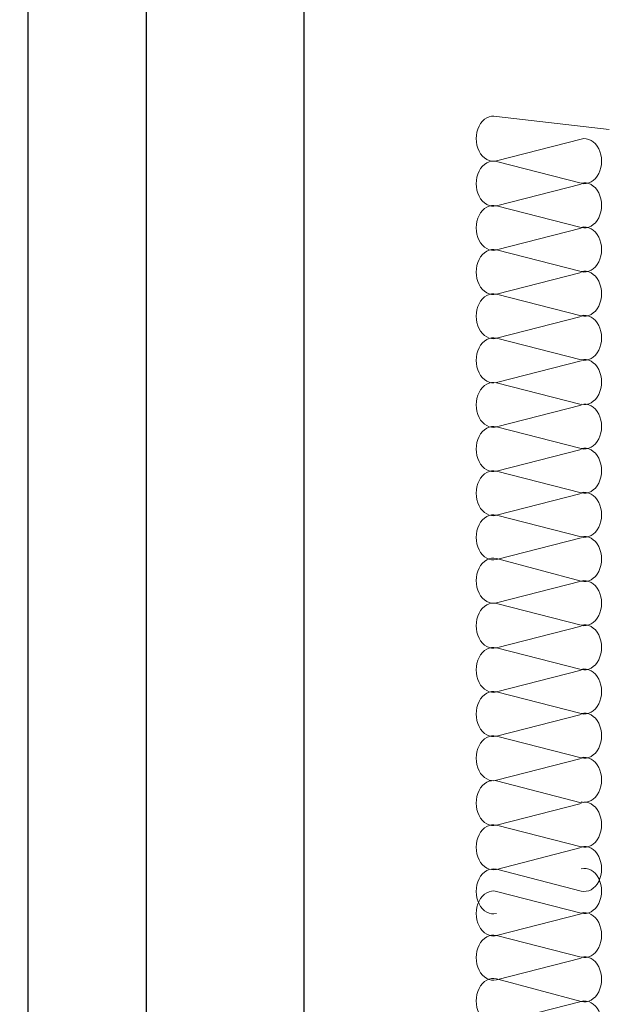
# Model space of a CAD drawing. Units: centimetres. Extents: x -8.8 to 8.8, y -14 to 13.9.
# Drawn here: x -6.5 to -4.6, y 2.3 to 5.5 of the extents above; entities that cross this region are included whole.
import ezdxf
from ezdxf.lldxf.tags import DXFTag

# ---------------------------------------------------------------- set-up
doc = ezdxf.new("R2010")
doc.units = ezdxf.units.CM
doc.header["$MEASUREMENT"] = 0
doc.layers.add('Ebene 1', color=7, linetype='Continuous')
tags = doc.linetypes.add('New Line1', pattern=[0.7, 0.2, -0.5]).pattern_tags.tags
tags[6:7] = [DXFTag(74, 4), DXFTag(75, 0), DXFTag(340, '0'), DXFTag(46, 1.0), DXFTag(50, 0.0), DXFTag(44, 0.0), DXFTag(45, 0.0)]
tags[4:5] = [DXFTag(74, 4), DXFTag(75, 0), DXFTag(340, '0'), DXFTag(46, 1.0), DXFTag(50, 0.0), DXFTag(44, 0.0), DXFTag(45, 0.0)]

msp = doc.modelspace()

# ---------------------------------------------------------------- linework, layer by layer
at = {"layer": 'Ebene 1', "color": 242, "lineweight": 50}
msp.add_open_spline([(-7.74525, 13.94876), (-7.74525, 13.94876), (8.75475, 13.94876), (8.75475, 13.94876), (8.75475, 13.94876), (8.75475, 13.94876), (8.75475, -9.35128), (8.75475, -9.35128), (8.75475, -9.35128), (8.75475, -9.35128), (-8.74525, -9.35128), (-8.74525, -9.35128), (-8.74525, -9.35128), (-8.74525, -9.35128), (-8.74525, 11.94876), (-8.74525, 11.94876), (-8.74525, 11.94876), (-8.74525, 11.94876), (-7.74525, 13.94876), (-7.74525, 13.94876)], degree=3, knots=[0, 0, 0, 0, 0.1666667, 0.1666667, 0.1666667, 0.1666667, 0.3333333, 0.3333333, 0.3333333, 0.3333333, 0.5, 0.5, 0.5, 0.5, 0.6666667, 0.6666667, 0.6666667, 0.6666667, 1, 1, 1, 1], dxfattribs=at)
at = {"layer": 'Ebene 1', "color": 250, "lineweight": 30}
msp.add_open_spline([(-7.07858, 9.4593), (-7.07858, 9.4593), (7.08809, 9.4593), (7.08809, 9.4593), (7.08809, 9.4593), (7.08809, 9.4593), (7.08809, -0.5407), (7.08809, -0.5407), (7.08809, -0.5407), (6.47698, -0.5407), (5.86587, -0.5407), (5.25476, -0.5407), (5.25476, -0.5407), (5.25522, 0.38458), (5.53607, 1.10179), (6.08809, 1.62597), (6.08809, 1.62597), (6.08809, 1.62597), (6.08809, 7.99263), (6.08809, 7.99263), (6.08809, 7.99263), (6.08809, 7.99263), (5.42143, 8.6593), (5.42143, 8.6593), (5.42143, 8.6593), (5.42143, 8.6593), (-0.57857, 8.6593), (-0.57857, 8.6593), (-0.57857, 8.6593), (-0.57857, 8.6593), (-0.57857, 9.4593), (-0.57857, 9.4593), (-0.57857, 9.4593), (-0.57857, 9.4593), (-2.91191, 9.4593), (-2.91191, 9.4593), (-2.91191, 9.4593), (-2.91191, 9.4593), (-2.91191, 8.6593), (-2.91191, 8.6593), (-2.91191, 8.6593), (-2.91191, 8.6593), (-5.41191, 8.6593), (-5.41191, 8.6593), (-5.41191, 8.6593), (-5.41191, 8.6593), (-6.07857, 7.99263), (-6.07857, 7.99263), (-6.07857, 7.99263), (-6.07857, 7.99263), (-6.07858, 0.70007), (-6.07858, 0.70007), (-6.07858, 0.70007), (-6.07858, 0.70007), (-5.75216, -0.29566), (-5.75216, -0.29566), (-5.75216, -0.29566), (-5.75216, -0.29566), (-5.64658, -0.29598), (-5.64658, -0.29598), (-5.64658, -0.29598), (-5.64658, -0.29598), (-5.64658, -0.4715), (-5.64658, -0.4715), (-5.64658, -0.4715), (-5.64658, -0.4715), (-6.5017, -0.4715), (-6.5017, -0.4715), (-6.5017, -0.4715), (-6.5017, -0.4715), (-6.55633, -0.31845), (-6.55633, -0.31845), (-6.55633, -0.31845), (-6.55633, -0.31845), (-7.07857, -0.31833), (-7.07857, -0.31833), (-7.07857, -0.31833), (-7.07857, -0.31833), (-7.07858, 9.4593), (-7.07858, 9.4593)], degree=3, knots=[0, 0, 0, 0, 0.047619, 0.047619, 0.047619, 0.047619, 0.0952381, 0.0952381, 0.0952381, 0.0952381, 0.1428571, 0.1428571, 0.1428571, 0.1428571, 0.1904762, 0.1904762, 0.1904762, 0.1904762, 0.2380952, 0.2380952, 0.2380952, 0.2380952, 0.2857143, 0.2857143, 0.2857143, 0.2857143, 0.3333333, 0.3333333, 0.3333333, 0.3333333, 0.3809524, 0.3809524, 0.3809524, 0.3809524, 0.4285714, 0.4285714, 0.4285714, 0.4285714, 0.4761905, 0.4761905, 0.4761905, 0.4761905, 0.5238095, 0.5238095, 0.5238095, 0.5238095, 0.5714286, 0.5714286, 0.5714286, 0.5714286, 0.6190476, 0.6190476, 0.6190476, 0.6190476, 0.6666667, 0.6666667, 0.6666667, 0.6666667, 0.7142857, 0.7142857, 0.7142857, 0.7142857, 0.7619048, 0.7619048, 0.7619048, 0.7619048, 0.8095238, 0.8095238, 0.8095238, 0.8095238, 0.8571429, 0.8571429, 0.8571429, 0.8571429, 0.9047619, 0.9047619, 0.9047619, 0.9047619, 1, 1, 1, 1], dxfattribs=at)
at = {"layer": 'Ebene 1', "color": 250, "lineweight": 25}
msp.add_open_spline([(6.08809, 1.62597), (6.08809, 1.62597), (6.08809, 7.99263), (6.08809, 7.99263), (6.08809, 7.99263), (6.08809, 7.99263), (5.42143, 8.6593), (5.42143, 8.6593), (5.42143, 8.6593), (5.42143, 8.6593), (-0.57857, 8.6593), (-0.57857, 8.6593), (-0.57857, 8.6593), (-0.57857, 8.6593), (-0.57857, 9.4593), (-0.57857, 9.4593), (-0.57857, 9.4593), (-0.57857, 9.4593), (-2.91191, 9.4593), (-2.91191, 9.4593), (-2.91191, 9.4593), (-2.91191, 9.4593), (-2.91191, 8.6593), (-2.91191, 8.6593), (-2.91191, 8.6593), (-2.91191, 8.6593), (-5.41191, 8.6593), (-5.41191, 8.6593), (-5.41191, 8.6593), (-5.41191, 8.6593), (-6.07857, 7.99263), (-6.07857, 7.99263), (-6.07857, 7.99263), (-6.07857, 7.99263), (-6.07858, 0.70007), (-6.07858, 0.70007), (-6.07858, 0.70007), (-6.07858, 0.70007), (-5.75216, -0.29566), (-5.75216, -0.29566), (-5.75216, -0.29566), (-5.75216, -0.29566), (-5.64658, -0.29598), (-5.64658, -0.29598), (-5.64658, -0.29598), (-5.64658, -0.29598), (-5.64658, -0.03889), (-5.64658, -0.03889), (-5.64658, -0.03889), (-5.64658, -0.03889), (-5.57857, -0.0389), (-5.57857, -0.0389), (-5.57857, -0.0389), (-5.57857, -0.0389), (-5.57858, 7.62597), (-5.57858, 7.62597), (-5.57858, 7.62597), (-5.57858, 7.62597), (-4.70484, 7.62597), (-4.70484, 7.62597), (-4.70484, 7.62597), (-4.70484, 7.62597), (-4.70494, 7.94019), (-4.70494, 7.94019), (-4.70494, 7.94019), (-4.70494, 7.94019), (-2.44396, 7.93959), (-2.44396, 7.93959), (-2.44396, 7.93959), (-2.44396, 7.93959), (-2.44395, 7.62597), (-2.44395, 7.62597), (-2.44395, 7.62597), (-2.44395, 7.62597), (-1.57858, 7.62598), (-1.57858, 7.62598), (-1.57858, 7.62598), (-1.57858, 3.76422), (-1.57858, 1.4742), (-1.57858, -0.5407), (-1.57858, -0.5407), (0.50313, -0.5407), (3.17305, -0.5407), (5.25476, -0.5407), (5.25476, -0.5407), (5.26472, 0.31543), (5.4854, 1.06618), (6.08809, 1.62597)], degree=3, knots=[0, 0, 0, 0, 0.0434783, 0.0434783, 0.0434783, 0.0434783, 0.0869565, 0.0869565, 0.0869565, 0.0869565, 0.1304348, 0.1304348, 0.1304348, 0.1304348, 0.173913, 0.173913, 0.173913, 0.173913, 0.2173913, 0.2173913, 0.2173913, 0.2173913, 0.2608696, 0.2608696, 0.2608696, 0.2608696, 0.3043478, 0.3043478, 0.3043478, 0.3043478, 0.3478261, 0.3478261, 0.3478261, 0.3478261, 0.3913043, 0.3913043, 0.3913043, 0.3913043, 0.4347826, 0.4347826, 0.4347826, 0.4347826, 0.4782609, 0.4782609, 0.4782609, 0.4782609, 0.5217391, 0.5217391, 0.5217391, 0.5217391, 0.5652174, 0.5652174, 0.5652174, 0.5652174, 0.6086957, 0.6086957, 0.6086957, 0.6086957, 0.6521739, 0.6521739, 0.6521739, 0.6521739, 0.6956522, 0.6956522, 0.6956522, 0.6956522, 0.7391304, 0.7391304, 0.7391304, 0.7391304, 0.7826087, 0.7826087, 0.7826087, 0.7826087, 0.826087, 0.826087, 0.826087, 0.826087, 0.8695652, 0.8695652, 0.8695652, 0.8695652, 0.9130435, 0.9130435, 0.9130435, 0.9130435, 1, 1, 1, 1], dxfattribs=at)
at = {"layer": 'Ebene 1', "color": 250, "linetype": 'New Line1', "lineweight": 25}
msp.add_open_spline([(-6.45447, 0.35903), (-6.45447, 0.35903), (-6.45447, 9.04779), (-6.45447, 9.04779), (-6.45447, 9.04779), (-6.45447, 9.04779), (6.44003, 9.04779), (6.44003, 9.04779), (6.44003, 9.04779), (6.44003, 9.04779), (6.44003, 1.61506), (6.44003, 1.61506), (6.44003, 1.61506), (6.44003, 1.61506), (6.06751, -0.04304), (6.06751, -0.04304)], degree=3, knots=[0, 0, 0, 0, 0.2, 0.2, 0.2, 0.2, 0.4, 0.4, 0.4, 0.4, 0.6, 0.6, 0.6, 0.6, 1, 1, 1, 1], dxfattribs=at)
at = {"layer": 'Ebene 1', "color": 250, "lineweight": 20}
msp.add_open_spline([(-2.56196, 7.83058), (-2.56196, 7.83058), (-4.59059, 7.83058), (-4.59059, 7.83058), (-4.59059, 7.83058), (-4.59059, 7.83058), (-4.59059, 7.74893), (-4.59059, 7.74893), (-4.59059, 7.74893), (-4.59059, 7.74893), (-4.57148, 7.73248), (-4.57148, 7.73248), (-4.57148, 7.73248), (-4.57148, 7.73248), (-4.52328, 7.73248), (-4.52328, 7.73248), (-4.52328, 7.73248), (-4.52328, 7.73248), (-4.52327, 7.62528), (-4.52327, 7.62528), (-4.52327, 7.62528), (-4.52327, 7.62528), (-4.71326, 7.62528), (-4.71326, 7.62528), (-4.71326, 7.62528), (-4.71326, 7.62528), (-4.71326, 7.51871), (-4.71326, 7.51871), (-4.71326, 7.51871), (-4.72012, 7.44015), (-4.73619, 7.37493), (-4.77385, 7.34104), (-4.77385, 7.34104), (-4.77385, 7.34104), (-4.69173, 7.34104), (-4.69173, 7.34104), (-4.69173, 7.34104), (-4.69173, 7.34104), (-4.69064, 7.27291), (-4.69064, 7.27291), (-4.69064, 7.27291), (-4.69064, 7.27291), (-4.69064, 5.66873), (-4.69064, 5.66873), (-4.69064, 5.66873), (-4.74798, 5.63754), (-4.70286, 5.56787), (-4.6713, 5.58517), (-4.6713, 5.58517), (-4.6713, 5.58517), (-3.73815, 5.58517), (-3.73815, 5.58517), (-3.73815, 5.58517), (-3.73916, 5.53726), (-3.64779, 5.51492), (-3.63111, 5.58517), (-3.63111, 5.58517), (-3.63111, 5.58517), (-2.3906, 5.58517), (-2.3906, 5.58517), (-2.3906, 5.58517), (-2.3906, 5.58517), (-2.39228, 5.26817), (-2.39228, 5.26817), (-2.39228, 5.26817), (-2.39228, 5.26817), (-2.31659, 5.26736), (-2.31659, 5.26736), (-2.31659, 5.26736), (-2.31659, 5.26736), (-2.31675, 5.58517), (-2.31675, 5.58517), (-2.31675, 5.58517), (-2.31675, 5.58517), (-2.16335, 5.58517), (-2.16335, 5.58517), (-2.16335, 5.58517), (-2.16335, 5.58517), (-2.16354, 5.67876), (-2.16354, 5.67876), (-2.16354, 5.67876), (-2.16354, 5.67876), (-2.47209, 5.67705), (-2.47209, 5.67705), (-2.47209, 5.67705), (-2.47209, 5.67705), (-2.47464, 5.84651), (-2.47464, 5.84651), (-2.47464, 5.84651), (-2.47464, 5.84651), (-2.41261, 5.84682), (-2.41261, 5.84682), (-2.41261, 5.84682), (-2.42245, 5.91959), (-2.46915, 5.98685), (-2.52519, 6.02575), (-2.52519, 6.02575), (-2.52519, 6.02575), (-2.52469, 5.67609), (-2.52469, 5.67609), (-2.52469, 5.67609), (-2.52469, 5.67609), (-3.67611, 5.67609), (-3.67611, 5.67609), (-3.67611, 5.67609), (-3.67611, 5.67609), (-3.73254, 5.64805), (-3.73254, 5.64805), (-3.73254, 5.64805), (-3.73254, 5.64805), (-3.75878, 5.67609), (-3.75878, 5.67609), (-3.75878, 5.67609), (-3.75878, 5.67609), (-4.60363, 5.67595), (-4.60363, 5.67595), (-4.60363, 5.67595), (-4.60363, 5.67595), (-4.60363, 7.27233), (-4.60363, 7.27233), (-4.60363, 7.27233), (-4.60363, 7.27233), (-4.61912, 7.34104), (-4.61912, 7.34104), (-4.61912, 7.34104), (-4.61912, 7.34104), (-4.61912, 7.54946), (-4.61912, 7.54946), (-4.61912, 7.54946), (-4.61912, 7.54946), (-4.45515, 7.54946), (-4.45515, 7.54946), (-4.45515, 7.54946), (-4.45515, 7.54946), (-4.45514, 7.73248), (-4.45514, 7.73248), (-4.45514, 7.73248), (-4.45514, 7.73248), (-2.69742, 7.73248), (-2.69742, 7.73248), (-2.69742, 7.73248), (-2.69742, 7.73248), (-2.69741, 7.54946), (-2.69741, 7.54946), (-2.69741, 7.54946), (-2.69741, 7.54946), (-2.53921, 7.54946), (-2.53921, 7.54946), (-2.53921, 7.54946), (-2.53921, 7.54946), (-2.53921, 7.34104), (-2.53921, 7.34104), (-2.53921, 7.34104), (-2.53921, 7.34104), (-2.5285, 7.22632), (-2.5285, 7.22632), (-2.5285, 7.22632), (-2.5285, 7.22632), (-2.43328, 6.18342), (-2.43328, 6.18342), (-2.43328, 6.18342), (-2.43328, 6.18342), (-2.40511, 5.83878), (-2.40511, 5.83878), (-2.40511, 5.83878), (-2.40511, 5.83878), (-2.46511, 5.83733), (-2.46511, 5.83733), (-2.46511, 5.83733), (-2.43584, 5.76735), (-2.4047, 5.71766), (-2.33849, 5.70619), (-2.33849, 5.70619), (-2.33849, 5.70619), (-2.36205, 6.14787), (-2.36205, 6.14787), (-2.36205, 6.14787), (-2.36205, 6.14787), (-2.46296, 7.27291), (-2.46296, 7.27291), (-2.46296, 7.27291), (-2.46296, 7.27291), (-2.46255, 7.34104), (-2.46255, 7.34104), (-2.46255, 7.34104), (-2.46255, 7.34104), (-2.38448, 7.34104), (-2.38448, 7.34104), (-2.38448, 7.34104), (-2.42514, 7.3914), (-2.44698, 7.51526), (-2.44567, 7.62567), (-2.44567, 7.62567), (-2.44567, 7.62567), (-2.62929, 7.62567), (-2.62929, 7.62567), (-2.62929, 7.62567), (-2.62929, 7.62567), (-2.62928, 7.73248), (-2.62928, 7.73248), (-2.62928, 7.73248), (-2.62928, 7.73248), (-2.58108, 7.73248), (-2.58108, 7.73248), (-2.58108, 7.73248), (-2.58108, 7.73248), (-2.56196, 7.74893), (-2.56196, 7.74893), (-2.56196, 7.74893), (-2.56196, 7.74893), (-2.56196, 7.83058), (-2.56196, 7.83058)], degree=3, knots=[0, 0, 0, 0, 0.0185185, 0.0185185, 0.0185185, 0.0185185, 0.037037, 0.037037, 0.037037, 0.037037, 0.0555556, 0.0555556, 0.0555556, 0.0555556, 0.0740741, 0.0740741, 0.0740741, 0.0740741, 0.0925926, 0.0925926, 0.0925926, 0.0925926, 0.1111111, 0.1111111, 0.1111111, 0.1111111, 0.1296296, 0.1296296, 0.1296296, 0.1296296, 0.1481481, 0.1481481, 0.1481481, 0.1481481, 0.1666667, 0.1666667, 0.1666667, 0.1666667, 0.1851852, 0.1851852, 0.1851852, 0.1851852, 0.2037037, 0.2037037, 0.2037037, 0.2037037, 0.2222222, 0.2222222, 0.2222222, 0.2222222, 0.2407407, 0.2407407, 0.2407407, 0.2407407, 0.2592593, 0.2592593, 0.2592593, 0.2592593, 0.2777778, 0.2777778, 0.2777778, 0.2777778, 0.2962963, 0.2962963, 0.2962963, 0.2962963, 0.3148148, 0.3148148, 0.3148148, 0.3148148, 0.3333333, 0.3333333, 0.3333333, 0.3333333, 0.3518519, 0.3518519, 0.3518519, 0.3518519, 0.3703704, 0.3703704, 0.3703704, 0.3703704, 0.3888889, 0.3888889, 0.3888889, 0.3888889, 0.4074074, 0.4074074, 0.4074074, 0.4074074, 0.4259259, 0.4259259, 0.4259259, 0.4259259, 0.4444444, 0.4444444, 0.4444444, 0.4444444, 0.462963, 0.462963, 0.462963, 0.462963, 0.4814815, 0.4814815, 0.4814815, 0.4814815, 0.5, 0.5, 0.5, 0.5, 0.5185185, 0.5185185, 0.5185185, 0.5185185, 0.537037, 0.537037, 0.537037, 0.537037, 0.5555556, 0.5555556, 0.5555556, 0.5555556, 0.5740741, 0.5740741, 0.5740741, 0.5740741, 0.5925926, 0.5925926, 0.5925926, 0.5925926, 0.6111111, 0.6111111, 0.6111111, 0.6111111, 0.6296296, 0.6296296, 0.6296296, 0.6296296, 0.6481481, 0.6481481, 0.6481481, 0.6481481, 0.6666667, 0.6666667, 0.6666667, 0.6666667, 0.6851852, 0.6851852, 0.6851852, 0.6851852, 0.7037037, 0.7037037, 0.7037037, 0.7037037, 0.7222222, 0.7222222, 0.7222222, 0.7222222, 0.7407407, 0.7407407, 0.7407407, 0.7407407, 0.7592593, 0.7592593, 0.7592593, 0.7592593, 0.7777778, 0.7777778, 0.7777778, 0.7777778, 0.7962963, 0.7962963, 0.7962963, 0.7962963, 0.8148148, 0.8148148, 0.8148148, 0.8148148, 0.8333333, 0.8333333, 0.8333333, 0.8333333, 0.8518519, 0.8518519, 0.8518519, 0.8518519, 0.8703704, 0.8703704, 0.8703704, 0.8703704, 0.8888889, 0.8888889, 0.8888889, 0.8888889, 0.9074074, 0.9074074, 0.9074074, 0.9074074, 0.9259259, 0.9259259, 0.9259259, 0.9259259, 0.9444444, 0.9444444, 0.9444444, 0.9444444, 0.962963, 0.962963, 0.962963, 0.962963, 1, 1, 1, 1], dxfattribs=at)
at = {"layer": 'Ebene 1', "color": 250, "lineweight": 5}
for points in [[(-4.96585, 5.16836), (-4.98732, 5.17386), (-5.00918, 5.16176), (-5.0213, 5.13772), (-5.0213, 5.13772), (-5.03342, 5.11367), (-5.03342, 5.08235), (-5.0213, 5.0583), (-5.0213, 5.0583), (-5.00918, 5.03424), (-4.98732, 5.02216), (-4.96585, 5.02765)], [(-4.69629, 4.956), (-4.67482, 4.95049), (-4.65297, 4.96257), (-4.64085, 4.98663), (-4.64085, 4.98663), (-4.62873, 5.01068), (-4.62873, 5.042), (-4.64085, 5.06607), (-4.64085, 5.06607), (-4.65297, 5.09011), (-4.67482, 5.1022), (-4.69629, 5.0967)], [(-4.96585, 5.02503), (-4.98732, 5.03052), (-5.00918, 5.01844), (-5.0213, 4.99439), (-5.0213, 4.99439), (-5.03342, 4.97034), (-5.03342, 4.93903), (-5.0213, 4.91497), (-5.0213, 4.91497), (-5.00918, 4.89092), (-4.98732, 4.87884), (-4.96585, 4.88433)], [(-4.69629, 4.8155), (-4.67482, 4.80999), (-4.65297, 4.82207), (-4.64085, 4.84613), (-4.64085, 4.84613), (-4.62873, 4.87018), (-4.62873, 4.9015), (-4.64085, 4.92557), (-4.64085, 4.92557), (-4.65297, 4.94962), (-4.67482, 4.9617), (-4.69629, 4.9562)], [(-4.96585, 4.88454), (-4.98732, 4.89003), (-5.00918, 4.87795), (-5.0213, 4.8539), (-5.0213, 4.8539), (-5.03342, 4.82984), (-5.03342, 4.79853), (-5.0213, 4.77447), (-5.0213, 4.77447), (-5.00918, 4.75042), (-4.98732, 4.73834), (-4.96585, 4.74383)], [(-4.69629, 4.675), (-4.67482, 4.66948), (-4.65297, 4.68158), (-4.64085, 4.70563), (-4.64085, 4.70563), (-4.62873, 4.72968), (-4.62873, 4.761), (-4.64085, 4.78507), (-4.64085, 4.78507), (-4.65297, 4.80912), (-4.67482, 4.8212), (-4.69629, 4.81569)], [(-4.96585, 4.74404), (-4.98732, 4.74953), (-5.00918, 4.73745), (-5.0213, 4.7134), (-5.0213, 4.7134), (-5.03342, 4.68935), (-5.03342, 4.65803), (-5.0213, 4.63396), (-5.0213, 4.63396), (-5.00918, 4.60992), (-4.98732, 4.59783), (-4.96585, 4.60332)], [(-4.69629, 4.5345), (-4.67482, 4.52899), (-4.65297, 4.54108), (-4.64085, 4.56513), (-4.64085, 4.56513), (-4.62873, 4.58918), (-4.62873, 4.6205), (-4.64085, 4.64457), (-4.64085, 4.64457), (-4.65297, 4.66861), (-4.67482, 4.6807), (-4.69629, 4.6752)], [(-4.96585, 4.60353), (-4.98732, 4.60904), (-5.00918, 4.59694), (-5.0213, 4.57289), (-5.0213, 4.57289), (-5.03342, 4.54885), (-5.03342, 4.51753), (-5.0213, 4.49348), (-5.0213, 4.49348), (-5.00918, 4.46942), (-4.98732, 4.45734), (-4.96585, 4.46283)], [(-4.69629, 4.394), (-4.67482, 4.38849), (-4.65297, 4.40057), (-4.64085, 4.42463), (-4.64085, 4.42463), (-4.62873, 4.44868), (-4.62873, 4.48), (-4.64085, 4.50407), (-4.64085, 4.50407), (-4.65297, 4.52812), (-4.67482, 4.54021), (-4.69629, 4.5347)], [(-4.96585, 4.46304), (-4.98732, 4.46854), (-5.00918, 4.45645), (-5.0213, 4.4324), (-5.0213, 4.4324), (-5.03342, 4.40835), (-5.03342, 4.37703), (-5.0213, 4.35298), (-5.0213, 4.35298), (-5.00918, 4.32892), (-4.98732, 4.31684), (-4.96585, 4.32233)], [(-4.69629, 4.2535), (-4.67482, 4.24798), (-4.65297, 4.26008), (-4.64085, 4.28413), (-4.64085, 4.28413), (-4.62873, 4.30818), (-4.62873, 4.3395), (-4.64085, 4.36357), (-4.64085, 4.36357), (-4.65297, 4.38762), (-4.67482, 4.39971), (-4.69629, 4.39419)], [(-4.96585, 4.32143), (-4.98732, 4.32693), (-5.00918, 4.31484), (-5.0213, 4.29079), (-5.0213, 4.29079), (-5.03342, 4.26674), (-5.03342, 4.23542), (-5.0213, 4.21137), (-5.0213, 4.21137), (-5.00918, 4.18731), (-4.98732, 4.17523), (-4.96585, 4.18072)], [(-4.69629, 4.11189), (-4.67482, 4.10637), (-4.65297, 4.11847), (-4.64085, 4.14252), (-4.64085, 4.14252), (-4.62873, 4.16657), (-4.62873, 4.19789), (-4.64085, 4.22196), (-4.64085, 4.22196), (-4.65297, 4.24601), (-4.67482, 4.25809), (-4.69629, 4.25258)], [(-4.96585, 4.18093), (-4.98732, 4.18642), (-5.00918, 4.17434), (-5.0213, 4.15029), (-5.0213, 4.15029), (-5.03342, 4.12624), (-5.03342, 4.09492), (-5.0213, 4.07087), (-5.0213, 4.07087), (-5.00918, 4.04681), (-4.98732, 4.03472), (-4.96585, 4.04021)], [(-4.69629, 3.97139), (-4.67482, 3.96589), (-4.65297, 3.97797), (-4.64085, 4.00202), (-4.64085, 4.00202), (-4.62873, 4.02608), (-4.62873, 4.05739), (-4.64085, 4.08146), (-4.64085, 4.08146), (-4.65297, 4.1055), (-4.67482, 4.1176), (-4.69629, 4.11209)], [(-4.96585, 4.04042), (-4.98732, 4.04593), (-5.00918, 4.03383), (-5.0213, 4.00978), (-5.0213, 4.00978), (-5.03342, 3.98574), (-5.03342, 3.95442), (-5.0213, 3.93037), (-5.0213, 3.93037), (-5.00918, 3.90631), (-4.98732, 3.89423), (-4.96585, 3.89972)], [(-4.69629, 3.83089), (-4.67482, 3.82539), (-4.65297, 3.83747), (-4.64085, 3.86152), (-4.64085, 3.86152), (-4.62873, 3.88558), (-4.62873, 3.91689), (-4.64085, 3.94096), (-4.64085, 3.94096), (-4.65297, 3.96501), (-4.67482, 3.9771), (-4.69629, 3.97159)], [(-4.96585, 3.89993), (-4.98732, 3.90543), (-5.00918, 3.89335), (-5.0213, 3.86929), (-5.0213, 3.86929), (-5.03342, 3.84524), (-5.03342, 3.81392), (-5.0213, 3.78987), (-5.0213, 3.78987), (-5.00918, 3.76581), (-4.98732, 3.75373), (-4.96585, 3.75922)], [(-4.69629, 3.69039), (-4.67482, 3.68489), (-4.65297, 3.69697), (-4.64085, 3.72102), (-4.64085, 3.72102), (-4.62873, 3.74508), (-4.62873, 3.77639), (-4.64085, 3.80046), (-4.64085, 3.80046), (-4.65297, 3.82451), (-4.67482, 3.8366), (-4.69629, 3.83109)], [(-4.96585, 3.76226), (-4.98732, 3.76775), (-5.00918, 3.75567), (-5.0213, 3.73162), (-5.0213, 3.73162), (-5.03342, 3.70756), (-5.03342, 3.67625), (-5.0213, 3.65219), (-5.0213, 3.65219), (-5.00918, 3.62814), (-4.98732, 3.61606), (-4.96585, 3.62155)], [(-4.69629, 3.54989), (-4.67482, 3.54439), (-4.65297, 3.55647), (-4.64085, 3.58052), (-4.64085, 3.58052), (-4.62873, 3.60458), (-4.62873, 3.63589), (-4.64085, 3.65996), (-4.64085, 3.65996), (-4.65297, 3.68402), (-4.67482, 3.6961), (-4.69629, 3.69059)], [(-4.96585, 3.61894), (-4.98732, 3.62443), (-5.00918, 3.61235), (-5.0213, 3.58829), (-5.0213, 3.58829), (-5.03342, 3.56424), (-5.03342, 3.53292), (-5.0213, 3.50887), (-5.0213, 3.50887), (-5.00918, 3.48482), (-4.98732, 3.47273), (-4.96585, 3.47823)], [(-4.69629, 3.4094), (-4.67482, 3.40389), (-4.65297, 3.41597), (-4.64085, 3.44002), (-4.64085, 3.44002), (-4.62873, 3.46408), (-4.62873, 3.49539), (-4.64085, 3.51946), (-4.64085, 3.51946), (-4.65297, 3.54352), (-4.67482, 3.5556), (-4.69629, 3.55009)], [(-4.96585, 3.47844), (-4.98732, 3.48393), (-5.00918, 3.47185), (-5.0213, 3.44779), (-5.0213, 3.44779), (-5.03342, 3.42374), (-5.03342, 3.39242), (-5.0213, 3.36837), (-5.0213, 3.36837), (-5.00918, 3.34432), (-4.98732, 3.33223), (-4.96585, 3.33773)], [(-4.69629, 3.2689), (-4.67482, 3.26339), (-4.65297, 3.27547), (-4.64085, 3.29952), (-4.64085, 3.29952), (-4.62873, 3.32358), (-4.62873, 3.3549), (-4.64085, 3.37896), (-4.64085, 3.37896), (-4.65297, 3.40302), (-4.67482, 3.4151), (-4.69629, 3.40959)], [(-4.96585, 3.33794), (-4.98732, 3.34343), (-5.00918, 3.33135), (-5.0213, 3.30729), (-5.0213, 3.30729), (-5.03342, 3.28324), (-5.03342, 3.25192), (-5.0213, 3.22787), (-5.0213, 3.22787), (-5.00918, 3.20382), (-4.98732, 3.19173), (-4.96585, 3.19723)], [(-4.69629, 3.1284), (-4.67482, 3.12289), (-4.65297, 3.13497), (-4.64085, 3.15903), (-4.64085, 3.15903), (-4.62873, 3.18308), (-4.62873, 3.2144), (-4.64085, 3.23846), (-4.64085, 3.23846), (-4.65297, 3.26252), (-4.67482, 3.2746), (-4.69629, 3.26909)], [(-4.96585, 3.19744), (-4.98732, 3.20293), (-5.00918, 3.19085), (-5.0213, 3.1668), (-5.0213, 3.1668), (-5.03342, 3.14274), (-5.03342, 3.11142), (-5.0213, 3.08737), (-5.0213, 3.08737), (-5.00918, 3.06332), (-4.98732, 3.05123), (-4.96585, 3.05673)], [(-4.69629, 2.9879), (-4.67482, 2.98239), (-4.65297, 2.99447), (-4.64085, 3.01853), (-4.64085, 3.01853), (-4.62873, 3.04258), (-4.62873, 3.0739), (-4.64085, 3.09796), (-4.64085, 3.09796), (-4.65297, 3.12202), (-4.67482, 3.1341), (-4.69629, 3.12859)], [(-4.96585, 3.05465), (-4.98732, 3.06014), (-5.00918, 3.04806), (-5.0213, 3.02401), (-5.0213, 3.02401), (-5.03342, 2.99995), (-5.03342, 2.96863), (-5.0213, 2.94458), (-5.0213, 2.94458), (-5.00918, 2.92053), (-4.98732, 2.90844), (-4.96585, 2.91394)], [(-4.69629, 2.84511), (-4.67482, 2.8396), (-4.65297, 2.85168), (-4.64085, 2.87574), (-4.64085, 2.87574), (-4.62873, 2.89979), (-4.62873, 2.93111), (-4.64085, 2.95517), (-4.64085, 2.95517), (-4.65297, 2.97923), (-4.67482, 2.99131), (-4.69629, 2.9858)], [(-4.96585, 2.91415), (-4.98732, 2.91964), (-5.00918, 2.90756), (-5.0213, 2.88351), (-5.0213, 2.88351), (-5.03342, 2.85945), (-5.03342, 2.82813), (-5.0213, 2.80408), (-5.0213, 2.80408), (-5.00918, 2.78003), (-4.98732, 2.76794), (-4.96585, 2.77344)], [(-4.69629, 2.70461), (-4.67482, 2.6991), (-4.65297, 2.71118), (-4.64085, 2.73524), (-4.64085, 2.73524), (-4.62873, 2.75929), (-4.62873, 2.79061), (-4.64085, 2.81468), (-4.64085, 2.81468), (-4.65297, 2.83873), (-4.67482, 2.85081), (-4.69629, 2.8453)], [(-4.96585, 2.77365), (-4.98732, 2.77914), (-5.00918, 2.76706), (-5.0213, 2.74301), (-5.0213, 2.74301), (-5.03342, 2.71895), (-5.03342, 2.68764), (-5.0213, 2.66358), (-5.0213, 2.66358), (-5.00918, 2.63953), (-4.98732, 2.62745), (-4.96585, 2.63294)], [(-4.69629, 2.63436), (-4.67482, 2.62886), (-4.65297, 2.64094), (-4.64085, 2.66499), (-4.64085, 2.66499), (-4.62873, 2.68905), (-4.62873, 2.72036), (-4.64085, 2.74443), (-4.64085, 2.74443), (-4.65297, 2.76848), (-4.67482, 2.78057), (-4.69629, 2.77506)], [(-4.96585, 2.7034), (-4.98732, 2.7089), (-5.00918, 2.69681), (-5.0213, 2.67276), (-5.0213, 2.67276), (-5.03342, 2.64871), (-5.03342, 2.61739), (-5.0213, 2.59334), (-5.0213, 2.59334), (-5.00918, 2.56928), (-4.98732, 2.5572), (-4.96585, 2.56269)], [(-4.69629, 2.49386), (-4.67482, 2.48836), (-4.65297, 2.50044), (-4.64085, 2.52449), (-4.64085, 2.52449), (-4.62873, 2.54855), (-4.62873, 2.57986), (-4.64085, 2.60393), (-4.64085, 2.60393), (-4.65297, 2.62798), (-4.67482, 2.64007), (-4.69629, 2.63456)], [(-4.96585, 2.5629), (-4.98732, 2.5684), (-5.00918, 2.55632), (-5.0213, 2.53226), (-5.0213, 2.53226), (-5.03342, 2.50821), (-5.03342, 2.47689), (-5.0213, 2.45284), (-5.0213, 2.45284), (-5.00918, 2.42878), (-4.98732, 2.4167), (-4.96585, 2.42219)], [(-4.69629, 2.35336), (-4.67482, 2.34786), (-4.65297, 2.35994), (-4.64085, 2.38399), (-4.64085, 2.38399), (-4.62873, 2.40805), (-4.62873, 2.43936), (-4.64085, 2.46343), (-4.64085, 2.46343), (-4.65297, 2.48748), (-4.67482, 2.49957), (-4.69629, 2.49406)], [(-4.96585, 2.42523), (-4.98732, 2.43072), (-5.00918, 2.41864), (-5.0213, 2.39459), (-5.0213, 2.39459), (-5.03342, 2.37053), (-5.03342, 2.33922), (-5.0213, 2.31516), (-5.0213, 2.31516), (-5.00918, 2.29111), (-4.98732, 2.27903), (-4.96585, 2.28452)], [(-4.69629, 2.21286), (-4.67482, 2.20736), (-4.65297, 2.21944), (-4.64085, 2.24349), (-4.64085, 2.24349), (-4.62873, 2.26755), (-4.62873, 2.29886), (-4.64085, 2.32293), (-4.64085, 2.32293), (-4.65297, 2.34699), (-4.67482, 2.35907), (-4.69629, 2.35356)]]:
    msp.add_open_spline(points, degree=3, knots=[0, 0, 0, 0, 0.25, 0.25, 0.25, 0.25, 0.5, 0.5, 0.5, 0.5, 1, 1, 1, 1], dxfattribs=at)
for points in [[(-4.60819, 5.12683), (-4.60819, 5.12683), (-4.96585, 5.16836), (-4.96585, 5.16836)], [(-4.96585, 5.02765), (-4.96585, 5.02765), (-4.69629, 5.0967), (-4.69629, 5.0967)], [(-4.96585, 5.02503), (-4.96585, 5.02503), (-4.69629, 4.956), (-4.69629, 4.956)], [(-4.69629, 4.95337), (-4.69629, 4.95337), (-4.96585, 4.88433), (-4.96585, 4.88433)], [(-4.96585, 4.88454), (-4.96585, 4.88454), (-4.69629, 4.8155), (-4.69629, 4.8155)], [(-4.69629, 4.81287), (-4.69629, 4.81287), (-4.96585, 4.74383), (-4.96585, 4.74383)], [(-4.96585, 4.74404), (-4.96585, 4.74404), (-4.69629, 4.675), (-4.69629, 4.675)], [(-4.69629, 4.67237), (-4.69629, 4.67237), (-4.96585, 4.60332), (-4.96585, 4.60332)], [(-4.96585, 4.60353), (-4.96585, 4.60353), (-4.69629, 4.5345), (-4.69629, 4.5345)], [(-4.69629, 4.53187), (-4.69629, 4.53187), (-4.96585, 4.46283), (-4.96585, 4.46283)], [(-4.96585, 4.46304), (-4.96585, 4.46304), (-4.69629, 4.394), (-4.69629, 4.394)], [(-4.69629, 4.39137), (-4.69629, 4.39137), (-4.96585, 4.32233), (-4.96585, 4.32233)], [(-4.96585, 4.32143), (-4.96585, 4.32143), (-4.69629, 4.25239), (-4.69629, 4.25239)], [(-4.69629, 4.24976), (-4.69629, 4.24976), (-4.96585, 4.18072), (-4.96585, 4.18072)], [(-4.96585, 4.18093), (-4.96585, 4.18093), (-4.69629, 4.11189), (-4.69629, 4.11189)], [(-4.69629, 4.10926), (-4.69629, 4.10926), (-4.96585, 4.04021), (-4.96585, 4.04021)], [(-4.96585, 4.04042), (-4.96585, 4.04042), (-4.69629, 3.97139), (-4.69629, 3.97139)], [(-4.69629, 3.96877), (-4.69629, 3.96877), (-4.96585, 3.89972), (-4.96585, 3.89972)], [(-4.96585, 3.89993), (-4.96585, 3.89993), (-4.69629, 3.83089), (-4.69629, 3.83089)], [(-4.69629, 3.82827), (-4.69629, 3.82827), (-4.96585, 3.75922), (-4.96585, 3.75922)], [(-4.69629, 3.69039), (-4.69629, 3.69039), (-4.96585, 3.76226), (-4.96585, 3.76226)], [(-4.96585, 3.62155), (-4.96585, 3.62155), (-4.69629, 3.69059), (-4.69629, 3.69059)], [(-4.96585, 3.61894), (-4.96585, 3.61894), (-4.69629, 3.54989), (-4.69629, 3.54989)], [(-4.69629, 3.54727), (-4.69629, 3.54727), (-4.96585, 3.47823), (-4.96585, 3.47823)], [(-4.96585, 3.47844), (-4.96585, 3.47844), (-4.69629, 3.4094), (-4.69629, 3.4094)], [(-4.69629, 3.40677), (-4.69629, 3.40677), (-4.96585, 3.33773), (-4.96585, 3.33773)], [(-4.96585, 3.33794), (-4.96585, 3.33794), (-4.69629, 3.2689), (-4.69629, 3.2689)], [(-4.69629, 3.26627), (-4.69629, 3.26627), (-4.96585, 3.19723), (-4.96585, 3.19723)], [(-4.96585, 3.19744), (-4.96585, 3.19744), (-4.69629, 3.1284), (-4.69629, 3.1284)], [(-4.69629, 3.12577), (-4.69629, 3.12577), (-4.96585, 3.05673), (-4.96585, 3.05673)], [(-4.96585, 3.05465), (-4.96585, 3.05465), (-4.69629, 2.98561), (-4.69629, 2.98561)], [(-4.69629, 2.98298), (-4.69629, 2.98298), (-4.96585, 2.91394), (-4.96585, 2.91394)], [(-4.96585, 2.91415), (-4.96585, 2.91415), (-4.69629, 2.84511), (-4.69629, 2.84511)], [(-4.69629, 2.84248), (-4.69629, 2.84248), (-4.96585, 2.77344), (-4.96585, 2.77344)], [(-4.96585, 2.77365), (-4.96585, 2.77365), (-4.69629, 2.70461), (-4.69629, 2.70461)], [(-4.96585, 2.7034), (-4.96585, 2.7034), (-4.69629, 2.63436), (-4.69629, 2.63436)], [(-4.69629, 2.63174), (-4.69629, 2.63174), (-4.96585, 2.56269), (-4.96585, 2.56269)], [(-4.96585, 2.5629), (-4.96585, 2.5629), (-4.69629, 2.49386), (-4.69629, 2.49386)], [(-4.69629, 2.49124), (-4.69629, 2.49124), (-4.96585, 2.42219), (-4.96585, 2.42219)], [(-4.69629, 2.35336), (-4.69629, 2.35336), (-4.96585, 2.42523), (-4.96585, 2.42523)], [(-4.96585, 2.28452), (-4.96585, 2.28452), (-4.69629, 2.35356), (-4.69629, 2.35356)]]:
    msp.add_open_spline(points, degree=3, dxfattribs=at)

doc.saveas('drawing.dxf')
